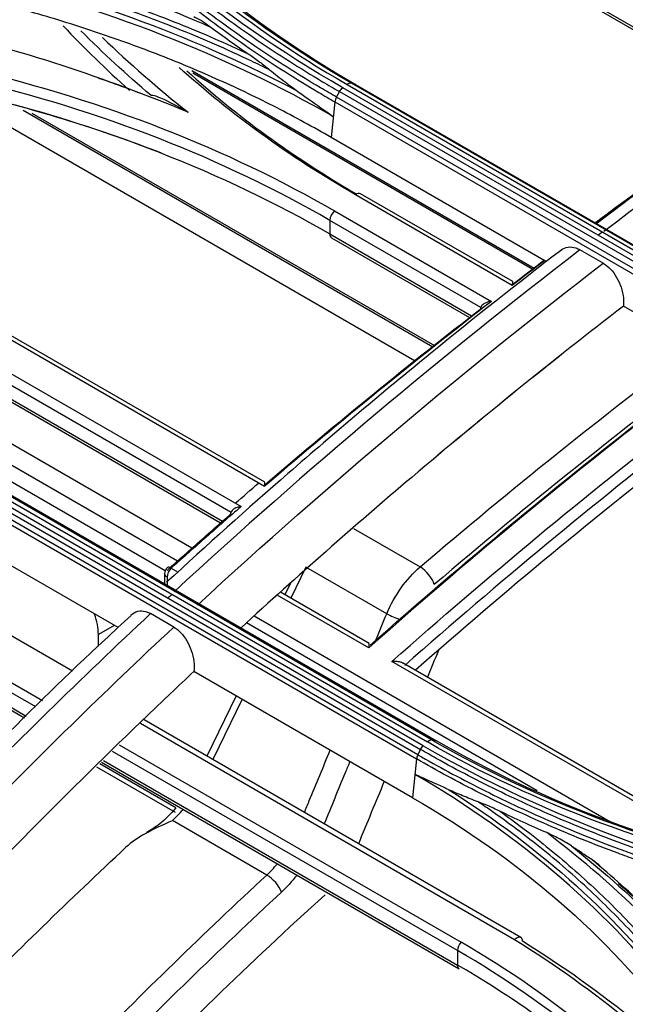
# Model space of a CAD drawing. Units: millimetres. Extents: x 0 to 4075, y 0 to 2906.
# Drawn here: x 2204 to 2241, y 2232 to 2292 of the extents above; entities that cross this region are included whole.
import ezdxf

# ---------------------------------------------------------------- set-up
doc = ezdxf.new("R2010")
doc.units = ezdxf.units.MM
doc.layers.add('LG-Product', color=3, linetype='Continuous')

msp = doc.modelspace()

# ---------------------------------------------------------------- linework, layer by layer
at = {"layer": 'LG-Product', "color": 3, "linetype": 'Continuous'}
for p, q in [((2205.676, 2311.747), (2249.244, 2286.593)), ((2249.111, 2286.503), (2205.705, 2311.564)), ((2214.37, 2288.551), (2235.213, 2276.517)), ((2214.422, 2288.413), (2235.129, 2276.458)), ((2254.672, 2269.542), (2223.56, 2287.505)), ((2223.821, 2287.705), (2254.934, 2269.742)), ((2255.203, 2269.821), (2224.09, 2287.784)), ((2224.338, 2287.712), (2255.451, 2269.749)), ((2199.559, 2287.277), (2227.96, 2270.88)), ((2254.285, 2268.971), (2223.172, 2286.934)), ((2223.362, 2287.271), (2254.474, 2269.308)), ((2223.076, 2286.645), (2222.86, 2284.485)), ((2223.076, 2286.645), (2254.189, 2268.682)), ((2204.093, 2286.135), (2229.037, 2271.734)), ((2204.623, 2285.969), (2229.138, 2271.815)), ((2235.97, 2276.915), (2222.86, 2284.485)), ((2233.885, 2275.476), (2224.339, 2280.987)), ((2233.908, 2275.703), (2224.646, 2281.05)), ((2223.064, 2280.005), (2232.61, 2274.494)), ((2231.967, 2274.123), (2222.77, 2279.433)), ((2222.77, 2279.433), (2222.77, 2278.605)), ((2222.77, 2278.605), (2231.409, 2273.617)), ((2222.873, 2278.376), (2231.286, 2273.519)), ((2239.417, 2276.823), (2238.003, 2277.64)), ((2240.651, 2274.213), (2240.651, 2274.213)), ((2253.972, 2266.522), (2240.651, 2274.213)), ((2218.784, 2263.231), (2200.966, 2273.518)), ((2218.817, 2263.488), (2201.299, 2273.602)), ((2199.902, 2272.092), (2217.367, 2262.009)), ((2216.756, 2261.656), (2199.635, 2271.542)), ((2199.635, 2270.7), (2216.236, 2261.115)), ((2199.738, 2270.471), (2216.119, 2261.013)), ((2214.368, 2259.48), (2197.621, 2269.15)), ((2196.506, 2268.517), (2213.497, 2258.707)), ((2195.422, 2268.128), (2212.749, 2258.124)), ((2228.462, 2247.447), (2197.349, 2265.41)), ((2197.597, 2265.64), (2228.71, 2247.677)), ((2229.005, 2247.798), (2197.893, 2265.761)), ((2198.161, 2265.714), (2229.273, 2247.751)), ((2228.131, 2246.904), (2197.019, 2264.867)), ((2197.181, 2265.185), (2228.294, 2247.222)), ((2196.938, 2264.608), (2228.051, 2246.645)), ((2209.871, 2254.639), (2196.701, 2262.243)), ((2224.205, 2260.678), (2228.27, 2258.332)), ((2207.091, 2251.984), (2194.53, 2259.236)), ((2213.116, 2258.262), (2213.536, 2258.02)), ((2221.317, 2258.321), (2220.401, 2256.425)), ((2226.235, 2255.483), (2221.317, 2258.321)), ((2212.71, 2257.923), (2212.71, 2257.314)), ((2212.857, 2257.719), (2212.857, 2257.229)), ((2220.362, 2257.311), (2220.036, 2256.636)), ((2225.14, 2253.401), (2219.57, 2256.617)), ((2225.176, 2253.669), (2219.768, 2256.791)), ((2213.268, 2254.673), (2211.854, 2255.49)), ((2218.158, 2255.351), (2239.87, 2242.816)), ((2209.635, 2254.776), (2208.672, 2254.22)), ((2235.39, 2244.709), (2217.693, 2254.927)), ((2208.672, 2253.519), (2208.672, 2254.22)), ((2199.654, 2253.445), (2205.262, 2250.207)), ((2204.856, 2249.812), (2199.435, 2252.942)), ((2247.571, 2240.45), (2226.554, 2252.585)), ((2248.439, 2240.238), (2227.201, 2252.5)), ((2199.435, 2252.058), (2204.285, 2249.258)), ((2199.539, 2251.829), (2204.176, 2249.152)), ((2227.814, 2244.28), (2214.493, 2251.971)), ((2217.063, 2250.487), (2215.285, 2246.811)), ((2217.428, 2250.277), (2215.65, 2246.601)), ((2234.019, 2235.639), (2211.232, 2248.795)), ((2234.409, 2235.77), (2211.458, 2249.021)), ((2209.94, 2247.506), (2230.766, 2235.482)), ((2230.548, 2234.979), (2209.541, 2247.108)), ((2213.363, 2243.389), (2208.58, 2246.15)), ((2213.387, 2243.673), (2208.769, 2246.339)), ((2208.872, 2246.441), (2230.652, 2233.867)), ((2208.98, 2246.548), (2230.548, 2234.095)), ((2228.051, 2246.645), (2227.814, 2244.28)), ((2218.931, 2239.578), (2213.19, 2242.892)), ((2230.548, 2234.979), (2230.548, 2234.095))]:
    msp.add_line(p, q, dxfattribs=at)
msp.add_arc((2213.21, 2257.923), 0.5, 131.86669, 180, dxfattribs=at)
for centre, major_axis, ratio, start_param, end_param in [((2224.396, 2280.617), (-0.25, -0.433), 0.57735, 3.141599, 4.089446), ((2223.123, 2279.637), (0.25, 0.433), 0.57735, 0.953879, 2.356194), ((2223.123, 2278.809), (0.25, 0.433), 0.57735, 2.356194, 3.141598), ((2213.21, 2257.923), (-0.25, -0.433), 0.57735, 4.196409, 5.497787), ((2213.21, 2257.923), (-0.334, 0.372), 0.402849, 5.394973, 6.283183), ((2228.434, 2257.632), (0.649, -0.761), 0.427445, 0.746369, 2.263382), ((2213.21, 2257.923), (0.5, 0), 0.57735, 3.141594, 3.926991), ((2206.551, 2255.445), (1.5, -2.598), 0.57735, 0.785398, 1.256416), ((2226.814, 2255.349), (0.924, -0.383), 0.120992, 4.085818, 5.023207), ((2212.413, 2246.089), (2.656, 4.239), 0.53013, 4.235497, 4.434078), ((2219.133, 2238.912), (-0.679, 0.734), 0.390403, 3.871409, 5.388515), ((2230.902, 2235.183), (-0.25, -0.433), 0.57735, 4.31969, 5.497787), ((2166.394, 2167.528), (84.107, 48.559), 0.717439, 0.122721, 0.392699), ((2157.129, 2157.747), (97.875, 56.508), 0.717439, 0.161453, 0.365909), ((2157.264, 2157.448), (98.432, 56.453), 0.717436, 0.168257, 0.368322), ((2166.529, 2167.229), (83.549, 48.614), 0.717434, 0.119961, 0.38994), ((2230.902, 2234.3), (0.25, 0.433), 0.57735, 2.356194, 3.141622), ((2166.529, 2166.345), (83.549, 48.614), 0.717434, 0.11996, 0.38994)]:
    msp.add_ellipse(centre, major_axis=major_axis, ratio=ratio, start_param=start_param, end_param=end_param, dxfattribs=at)
for points, knots in [([(2352.404, 2106.149), (2346.986, 2109.282), (2341.564, 2112.413), (2325.643, 2121.602), (2315.14, 2127.66), (2294.146, 2139.782), (2283.65, 2145.843), (2262.623, 2157.984), (2252.092, 2164.063), (2233.055, 2175.055), (2224.547, 2179.966), (2182.009, 2204.526), (2147.979, 2224.174), (2003.979, 2307.312), (1894.01, 2370.804), (1784.041, 2434.295)], [0, 0, 0, 0, 0.02862, 0.02862, 0.084028, 0.084028, 0.139437, 0.139437, 0.195018, 0.195018, 0.239924, 0.239924, 0.419547, 0.419547, 1, 1, 1, 1]), ([(2223.172, 2286.934), (2222.844, 2287.124), (2222.518, 2287.315), (2220.826, 2288.324), (2219.497, 2289.169), (2217.569, 2290.478), (2216.937, 2290.922), (2215.072, 2292.276), (2213.871, 2293.208), (2212.431, 2294.406), (2212.146, 2294.647), (2210.736, 2295.859), (2209.655, 2296.856), (2208.107, 2298.385), (2207.603, 2298.9), (2206.14, 2300.451), (2205.216, 2301.502), (2204.34, 2302.569), (2204.34, 2302.569), (2204.34, 2302.569)], [0, 0, 0, 0, 0.043176, 0.043176, 0.225808, 0.225808, 0.317067, 0.317067, 0.500005, 0.500005, 0.545629, 0.545629, 0.728276, 0.728276, 0.819542, 0.819542, 0.999998, 0.999998, 1, 1, 1, 1]), ([(2204.591, 2302.862), (2204.591, 2302.862), (2204.591, 2302.862), (2205.126, 2302.206), (2205.68, 2301.558), (2206.824, 2300.277), (2207.414, 2299.645), (2208.525, 2298.506), (2209.04, 2297.996), (2210.094, 2296.988), (2210.633, 2296.49), (2212.286, 2295.014), (2213.436, 2294.055), (2215.228, 2292.658), (2215.837, 2292.199), (2217.077, 2291.296), (2217.707, 2290.851), (2219.633, 2289.539), (2220.96, 2288.692), (2222.67, 2287.673), (2223.015, 2287.471), (2223.361, 2287.271), (2223.362, 2287.271), (2223.362, 2287.271)], [0, 0, 0, 0, 0.000002, 0.000002, 0.110883, 0.110883, 0.221624, 0.221624, 0.313174, 0.313174, 0.404724, 0.404724, 0.587937, 0.587937, 0.679483, 0.679483, 0.771028, 0.771028, 0.954236, 0.954236, 0.999998, 0.999998, 1, 1, 1, 1]), ([(2204.213, 2302.299), (2204.213, 2302.299), (2204.213, 2302.299), (2205.089, 2301.231), (2206.014, 2300.181), (2207.479, 2298.63), (2207.984, 2298.114), (2209.535, 2296.583), (2210.618, 2295.585), (2212.03, 2294.37), (2212.315, 2294.129), (2213.759, 2292.93), (2214.961, 2291.996), (2216.83, 2290.64), (2217.463, 2290.196), (2219.394, 2288.884), (2220.726, 2288.038), (2222.421, 2287.027), (2222.747, 2286.835), (2223.076, 2286.645), (2223.076, 2286.645), (2223.076, 2286.645)], [0, 0, 0, 0, 0.000002, 0.000002, 0.180245, 0.180245, 0.271529, 0.271529, 0.454223, 0.454223, 0.49986, 0.49986, 0.682851, 0.682851, 0.774136, 0.774136, 0.956809, 0.956809, 0.999998, 0.999998, 1, 1, 1, 1]), ([(2263.071, 2295.886), (2261.005, 2294.596), (2255.672, 2291.176), (2247.647, 2285.636), (2241.713, 2281.275), (2239.027, 2279.242)], [0, 0, 0, 0, 0.25656, 0.662763, 1, 1, 1, 1]), ([(2217.856, 2289.538), (2216.47, 2290.188), (2215.047, 2290.807), (2212.037, 2292.015), (2210.444, 2292.6), (2207.574, 2293.56), (2206.311, 2293.952), (2203.745, 2294.688), (2202.442, 2295.031), (2201.121, 2295.348)], [0, 0, 0, 0, 0.270134, 0.270134, 0.558668, 0.558668, 0.77903, 0.77903, 1, 1, 1, 1]), ([(2201.003, 2295.082), (2201.003, 2295.082), (2201.003, 2295.082), (2202.319, 2294.767), (2203.618, 2294.425), (2206.174, 2293.692), (2207.433, 2293.301), (2210.292, 2292.345), (2211.879, 2291.761), (2214.978, 2290.518), (2216.49, 2289.857), (2218.344, 2288.978), (2218.725, 2288.793), (2219.104, 2288.606)], [0, 0, 0, 0, 0.000003, 0.000003, 0.202016, 0.202016, 0.403485, 0.403485, 0.667289, 0.667289, 0.931086, 0.931086, 1, 1, 1, 1]), ([(2222.86, 2284.485), (2221.761, 2285.098), (2219.569, 2286.32), (2216.081, 2287.978), (2212.466, 2289.498), (2208.704, 2290.864), (2204.81, 2292.091), (2202.112, 2292.776), (2200.759, 2293.12)], [0, 0, 0, 0, 0.167542, 0.334093, 0.500132, 0.666142, 0.832605, 1, 1, 1, 1]), ([(2214.479, 2291.847), (2214.686, 2291.751), (2214.896, 2291.629), (2215.253, 2291.397), (2215.4, 2291.294), (2215.548, 2291.185)], [0, 0, 0, 0, 0.586992, 0.586992, 1, 1, 1, 1]), ([(2217.856, 2289.538), (2218.074, 2289.389), (2218.292, 2289.233), (2218.708, 2288.922), (2218.907, 2288.769), (2219.104, 2288.606)], [0, 0, 0, 0, 0.52391, 0.52391, 1, 1, 1, 1]), ([(2219.104, 2288.606), (2219.414, 2288.35), (2219.728, 2288.101), (2220.304, 2287.663), (2220.565, 2287.471), (2220.828, 2287.285)], [0, 0, 0, 0, 0.551083, 0.551083, 1, 1, 1, 1]), ([(2211.872, 2287.046), (2211.9, 2287.061), (2211.941, 2287.058), (2212.131, 2287.029), (2212.3, 2286.959), (2212.979, 2286.669), (2213.51, 2286.379), (2214.073, 2286.056), (2214.106, 2286.038), (2214.14, 2286.018), (2214.142, 2286.017), (2214.144, 2286.015)], [0, 0, 0, 0, 0.059725, 0.059725, 0.280443, 0.280443, 0.95606, 0.95606, 0.997407, 0.997407, 1, 1, 1, 1]), ([(2220.828, 2287.285), (2221.054, 2287.125), (2221.281, 2286.963), (2221.982, 2286.463), (2222.459, 2286.122), (2222.956, 2285.771), (2222.971, 2285.76), (2222.986, 2285.749)], [0, 0, 0, 0, 0.317926, 0.317926, 0.979138, 0.979138, 1, 1, 1, 1]), ([(2236.873, 2277.629), (2234.206, 2275.586), (2228.631, 2271.179), (2220.607, 2264.427), (2215.281, 2259.657), (2212.829, 2257.4)], [0, 0, 0, 0, 0.328155, 0.689199, 1, 1, 1, 1]), ([(2236.869, 2277.635), (2236.988, 2277.728), (2237.128, 2277.788), (2237.425, 2277.829), (2237.586, 2277.811), (2237.832, 2277.728), (2237.918, 2277.689), (2238.003, 2277.64)], [0, 0, 0, 0, 0.39978, 0.39978, 0.794074, 0.794074, 1, 1, 1, 1]), ([(2239.417, 2276.823), (2239.57, 2276.735), (2239.723, 2276.612), (2240, 2276.321), (2240.128, 2276.148), (2240.347, 2275.774), (2240.44, 2275.567), (2240.581, 2275.143), (2240.629, 2274.919), (2240.667, 2274.535), (2240.667, 2274.369), (2240.651, 2274.213)], [0, 0, 0, 0, 0.20404, 0.20404, 0.407851, 0.407851, 0.615212, 0.615212, 0.830704, 0.830704, 1, 1, 1, 1]), ([(2233.905, 2275.705), (2233.902, 2275.706), (2233.899, 2275.704), (2233.892, 2275.683), (2233.889, 2275.653), (2233.885, 2275.576), (2233.884, 2275.531), (2233.885, 2275.478), (2233.885, 2275.477), (2233.885, 2275.476)], [0, 0, 0, 0, 0.196818, 0.196818, 0.61522, 0.61522, 0.992802, 0.992802, 1, 1, 1, 1]), ([(2232.61, 2274.494), (2230.315, 2272.718), (2228.026, 2270.902), (2223.464, 2267.19), (2221.191, 2265.293), (2218.88, 2263.313), (2218.832, 2263.272), (2218.784, 2263.231)], [0, 0, 0, 0, 0.494755, 0.494755, 0.989492, 0.989492, 1, 1, 1, 1]), ([(2232.61, 2274.494), (2232.609, 2274.494), (2232.607, 2274.494), (2232.496, 2274.483), (2232.388, 2274.459), (2232.221, 2274.394), (2232.155, 2274.36), (2232.067, 2274.292), (2232.036, 2274.262), (2231.99, 2274.196), (2231.973, 2274.16), (2231.967, 2274.123)], [0, 0, 0, 0, 0.00516, 0.00516, 0.387699, 0.387699, 0.656664, 0.656664, 0.827254, 0.827254, 1, 1, 1, 1]), ([(2218.857, 2263.38), (2218.86, 2263.383), (2218.864, 2263.386), (2221.057, 2265.262), (2223.256, 2267.095), (2227.622, 2270.649), (2229.789, 2272.37), (2231.962, 2274.056)], [0, 0, 0, 0, 0.000761, 0.000761, 0.505693, 0.505693, 1, 1, 1, 1]), ([(2068.37, 2270.237), (2068.512, 2270.155), (2068.653, 2270.074), (2069.36, 2269.665), (2069.926, 2269.339), (2072.755, 2267.706), (2075.017, 2266.399), (2086.331, 2259.867), (2095.382, 2254.642), (2140.637, 2228.514), (2176.84, 2207.612), (2259.602, 2159.828), (2306.201, 2132.968), (2352.72, 2106.068)], [0, 0, 0, 0, 0.001492, 0.001492, 0.00746, 0.00746, 0.031333, 0.031333, 0.126825, 0.126825, 0.50879, 0.50879, 1, 1, 1, 1]), ([(2352.067, 2105.199), (2351.596, 2105.472), (2351.124, 2105.744), (2348.767, 2107.105), (2346.882, 2108.193), (2337.453, 2113.636), (2329.911, 2117.991), (2292.198, 2139.764), (2262.027, 2157.182), (2176.979, 2206.284), (2122.101, 2237.967), (2067.224, 2269.651)], [0, 0, 0, 0, 0.004965, 0.004965, 0.024825, 0.024825, 0.104264, 0.104264, 0.422019, 0.422019, 1, 1, 1, 1]), ([(2351.235, 2104), (2348.877, 2105.362), (2346.518, 2106.723), (2334.727, 2113.531), (2325.294, 2118.977), (2278.129, 2146.207), (2240.398, 2167.992), (2157.242, 2216.001), (2111.819, 2242.226), (2066.395, 2268.451)], [0, 0, 0, 0, 0.024838, 0.024838, 0.124188, 0.124188, 0.521591, 0.521591, 1, 1, 1, 1]), ([(2218.815, 2263.489), (2218.809, 2263.493), (2218.803, 2263.487), (2218.792, 2263.457), (2218.788, 2263.422), (2218.783, 2263.338), (2218.783, 2263.289), (2218.784, 2263.233), (2218.784, 2263.232), (2218.784, 2263.231)], [0, 0, 0, 0, 0.250393, 0.250393, 0.640846, 0.640846, 0.993282, 0.993282, 1, 1, 1, 1]), ([(2217.367, 2262.009), (2217.278, 2261.931), (2217.188, 2261.854), (2216.745, 2261.469), (2216.391, 2261.16), (2215.684, 2260.541), (2215.331, 2260.23), (2214.624, 2259.606), (2214.27, 2259.292), (2213.65, 2258.739), (2213.383, 2258.501), (2213.116, 2258.262)], [0, 0, 0, 0, 0.062758, 0.062758, 0.311961, 0.311961, 0.561218, 0.561218, 0.811231, 0.811231, 1, 1, 1, 1]), ([(2217.367, 2262.009), (2217.365, 2262.009), (2217.364, 2262.008), (2217.297, 2261.999), (2217.233, 2261.986), (2217.088, 2261.943), (2217.008, 2261.91), (2216.891, 2261.838), (2216.846, 2261.802), (2216.786, 2261.73), (2216.765, 2261.693), (2216.756, 2261.656)], [0, 0, 0, 0, 0.005412, 0.005412, 0.244464, 0.244464, 0.570512, 0.570512, 0.806669, 0.806669, 1, 1, 1, 1]), ([(2212.857, 2258.127), (2213.123, 2258.365), (2213.389, 2258.603), (2214.008, 2259.155), (2214.362, 2259.468), (2215.067, 2260.091), (2215.42, 2260.402), (2216.097, 2260.995), (2216.421, 2261.278), (2216.746, 2261.56)], [0, 0, 0, 0, 0.205872, 0.205872, 0.47854, 0.47854, 0.750389, 0.750389, 1, 1, 1, 1]), ([(2210.675, 2255.376), (2210.137, 2254.889), (2207.356, 2252.342), (2202.283, 2247.368), (2195.946, 2240.824), (2191.829, 2236.431), (2189.974, 2234.493)], [0, 0, 0, 0, 0.075826, 0.393074, 0.728272, 1, 1, 1, 1]), ([(2211.854, 2255.49), (2207.655, 2251.573), (2203.51, 2247.507), (2196.454, 2240.313), (2193.535, 2237.222), (2190.611, 2234.143)], [0, 0, 0, 0, 0.581416, 0.581416, 1, 1, 1, 1]), ([(2210.658, 2255.4), (2210.686, 2255.428), (2210.715, 2255.453), (2210.875, 2255.577), (2211.03, 2255.64), (2211.346, 2255.669), (2211.51, 2255.643), (2211.733, 2255.554), (2211.794, 2255.524), (2211.854, 2255.49)], [0, 0, 0, 0, 0.093861, 0.093861, 0.498425, 0.498425, 0.86537, 0.86537, 1, 1, 1, 1]), ([(2192.022, 2233.324), (2194.947, 2236.403), (2197.867, 2239.495), (2204.924, 2246.69), (2209.069, 2250.757), (2213.268, 2254.673)], [0, 0, 0, 0, 0.418647, 0.418647, 1, 1, 1, 1]), ([(2213.268, 2254.673), (2213.416, 2254.588), (2213.563, 2254.469), (2213.83, 2254.187), (2213.953, 2254.02), (2214.167, 2253.657), (2214.259, 2253.455), (2214.405, 2253.03), (2214.457, 2252.801), (2214.51, 2252.37), (2214.512, 2252.163), (2214.493, 2251.971)], [0, 0, 0, 0, 0.191755, 0.191755, 0.383058, 0.383058, 0.581133, 0.581133, 0.795804, 0.795804, 1, 1, 1, 1]), ([(2225.175, 2253.669), (2225.167, 2253.674), (2225.161, 2253.667), (2225.148, 2253.633), (2225.144, 2253.597), (2225.139, 2253.51), (2225.138, 2253.46), (2225.14, 2253.403), (2225.14, 2253.402), (2225.14, 2253.401)], [0, 0, 0, 0, 0.265246, 0.265246, 0.647948, 0.647948, 0.993415, 0.993415, 1, 1, 1, 1]), ([(2226.554, 2252.585), (2226.555, 2252.585), (2226.557, 2252.585), (2226.635, 2252.596), (2226.715, 2252.6), (2226.879, 2252.595), (2226.966, 2252.584), (2227.102, 2252.547), (2227.155, 2252.526), (2227.201, 2252.499)], [0, 0, 0, 0, 0.006585, 0.006585, 0.352053, 0.352053, 0.734755, 0.734755, 1, 1, 1, 1]), ([(2221.222, 2243.384), (2221.321, 2243.624), (2221.421, 2243.865), (2221.945, 2245.13), (2222.369, 2246.154), (2222.794, 2247.178)], [0, 0, 0, 0, 0.190196, 0.190196, 1, 1, 1, 1]), ([(2228.131, 2246.904), (2228.749, 2246.549), (2229.374, 2246.2), (2231.311, 2245.154), (2232.648, 2244.48), (2234.699, 2243.518), (2235.39, 2243.206), (2236.789, 2242.597), (2237.497, 2242.301), (2238.928, 2241.725), (2239.65, 2241.446), (2240.744, 2241.04), (2241.11, 2240.907), (2242.946, 2240.253), (2244.444, 2239.764), (2246.726, 2239.081), (2247.492, 2238.862), (2250.176, 2238.13), (2252.124, 2237.661), (2254.102, 2237.238), (2254.102, 2237.238), (2254.102, 2237.238)], [0, 0, 0, 0, 0.081161, 0.081161, 0.248577, 0.248577, 0.332239, 0.332239, 0.416079, 0.416079, 0.499985, 0.499985, 0.541812, 0.541812, 0.709239, 0.709239, 0.792907, 0.792907, 0.999998, 0.999998, 1, 1, 1, 1]), ([(2254.189, 2237.592), (2254.189, 2237.592), (2254.189, 2237.592), (2253.224, 2237.796), (2252.266, 2238.012), (2250.367, 2238.469), (2249.427, 2238.71), (2247.721, 2239.172), (2246.954, 2239.391), (2244.67, 2240.071), (2243.172, 2240.559), (2240.965, 2241.341), (2240.237, 2241.61), (2238.794, 2242.165), (2238.08, 2242.451), (2235.958, 2243.335), (2234.572, 2243.957), (2231.865, 2245.268), (2230.542, 2245.956), (2228.932, 2246.856), (2228.612, 2247.038), (2228.294, 2247.222), (2228.294, 2247.222), (2228.294, 2247.222)], [0, 0, 0, 0, 0.000002, 0.000002, 0.101293, 0.101293, 0.202474, 0.202474, 0.286398, 0.286398, 0.454339, 0.454339, 0.538259, 0.538259, 0.622179, 0.622179, 0.790114, 0.790114, 0.958047, 0.958047, 0.999998, 0.999998, 1, 1, 1, 1]), ([(2223.992, 2246.486), (2223.899, 2246.26), (2223.805, 2246.034), (2223.281, 2244.769), (2222.851, 2243.731), (2222.42, 2242.692)], [0, 0, 0, 0, 0.178713, 0.178713, 1, 1, 1, 1]), ([(2254.057, 2236.956), (2254.057, 2236.956), (2254.057, 2236.956), (2252.08, 2237.379), (2250.132, 2237.85), (2247.448, 2238.583), (2246.68, 2238.803), (2244.394, 2239.488), (2242.894, 2239.979), (2241.053, 2240.634), (2240.687, 2240.768), (2239.592, 2241.175), (2238.867, 2241.455), (2237.434, 2242.032), (2236.725, 2242.329), (2235.323, 2242.939), (2234.631, 2243.252), (2232.576, 2244.216), (2231.236, 2244.891), (2229.296, 2245.939), (2228.67, 2246.289), (2228.051, 2246.645), (2228.051, 2246.645), (2228.051, 2246.645)], [0, 0, 0, 0, 0.000002, 0.000002, 0.206742, 0.206742, 0.290442, 0.290442, 0.457943, 0.457943, 0.499788, 0.499788, 0.583734, 0.583734, 0.667614, 0.667614, 0.751315, 0.751315, 0.918802, 0.918802, 0.999998, 0.999998, 1, 1, 1, 1]), ([(2230.014, 2244.771), (2229.77, 2244.883), (2229.528, 2244.993), (2228.856, 2245.298), (2228.428, 2245.491), (2227.988, 2245.69), (2227.973, 2245.697), (2227.957, 2245.704)], [0, 0, 0, 0, 0.350545, 0.350545, 0.976782, 0.976782, 1, 1, 1, 1]), ([(2231.808, 2244.031), (2231.486, 2244.149), (2231.165, 2244.274), (2230.567, 2244.522), (2230.289, 2244.644), (2230.014, 2244.771)], [0, 0, 0, 0, 0.533871, 0.533871, 1, 1, 1, 1]), ([(2233.126, 2243.462), (2232.874, 2243.583), (2232.624, 2243.697), (2232.185, 2243.885), (2231.996, 2243.962), (2231.808, 2244.031)], [0, 0, 0, 0, 0.569508, 0.569508, 1, 1, 1, 1]), ([(2244.34, 2232.302), (2244.34, 2232.302), (2244.34, 2232.302), (2243.94, 2232.833), (2243.527, 2233.357), (2242.679, 2234.389), (2242.242, 2234.897), (2241.353, 2235.89), (2240.9, 2236.375), (2239.973, 2237.33), (2239.498, 2237.8), (2238.04, 2239.188), (2237.023, 2240.084), (2235.436, 2241.379), (2234.896, 2241.803), (2233.796, 2242.635), (2233.236, 2243.043), (2232.382, 2243.641), (2232.097, 2243.837), (2231.808, 2244.031)], [0, 0, 0, 0, 0.000003, 0.000003, 0.119372, 0.119372, 0.238618, 0.238618, 0.355797, 0.355797, 0.472975, 0.472975, 0.707499, 0.707499, 0.824671, 0.824671, 0.94184, 0.94184, 1, 1, 1, 1]), ([(2213.39, 2243.66), (2213.073, 2243.293), (2212.458, 2242.685), (2211.864, 2242.296), (2211.591, 2242.157)], [0, 0, 0, 0, 0.544808, 1, 1, 1, 1]), ([(2233.126, 2243.462), (2233.602, 2243.124), (2234.071, 2242.78), (2235.085, 2242.014), (2235.626, 2241.588), (2237.219, 2240.289), (2238.239, 2239.39), (2239.702, 2237.998), (2240.178, 2237.526), (2241.108, 2236.568), (2241.562, 2236.082), (2242.454, 2235.086), (2242.892, 2234.576), (2243.743, 2233.541), (2244.157, 2233.016), (2244.558, 2232.483)], [0, 0, 0, 0, 0.106324, 0.106324, 0.233299, 0.233299, 0.487444, 0.487444, 0.614427, 0.614427, 0.741414, 0.741414, 0.870644, 0.870644, 1, 1, 1, 1]), ([(2213.19, 2242.892), (2213.186, 2242.89), (2213.182, 2242.888), (2212.614, 2242.638), (2212.05, 2242.384), (2211.519, 2242.086), (2211.096, 2241.849), (2210.687, 2241.58), (2210.354, 2241.268)], [0, 0, 0, 0, 0.004184, 0.004184, 0.557316, 0.557316, 0.557316, 1, 1, 1, 1]), ([(2237.481, 2241.347), (2237.228, 2241.516), (2236.969, 2241.666), (2236.467, 2241.933), (2236.222, 2242.051), (2235.978, 2242.157)], [0, 0, 0, 0, 0.515063, 0.515063, 1, 1, 1, 1]), ([(2238.745, 2240.501), (2238.533, 2240.644), (2238.321, 2240.786), (2237.9, 2241.068), (2237.691, 2241.208), (2237.481, 2241.347)], [0, 0, 0, 0, 0.502014, 0.502014, 1, 1, 1, 1]), ([(2198.417, 2229.62), (2199.016, 2230.228), (2199.616, 2230.834), (2203.582, 2234.814), (2206.961, 2238.096), (2210.354, 2241.268)], [0, 0, 0, 0, 0.151261, 0.151261, 1, 1, 1, 1]), ([(2239.373, 2239.978), (2239.36, 2239.993), (2239.346, 2240.008), (2239.175, 2240.191), (2238.994, 2240.328), (2238.791, 2240.469), (2238.768, 2240.485), (2238.745, 2240.501)], [0, 0, 0, 0, 0.068931, 0.068931, 0.895453, 0.895453, 1, 1, 1, 1]), ([(2234.512, 2235.541), (2234.513, 2235.587), (2234.506, 2235.629), (2234.48, 2235.7), (2234.46, 2235.73), (2234.41, 2235.773), (2234.38, 2235.787), (2234.312, 2235.797), (2234.274, 2235.793), (2234.196, 2235.769), (2234.154, 2235.749), (2234.088, 2235.703), (2234.062, 2235.681), (2234.03, 2235.651), (2234.025, 2235.645), (2234.019, 2235.639)], [0, 0, 0, 0, 0.171894, 0.171894, 0.343787, 0.343787, 0.51568, 0.51568, 0.687581, 0.687581, 0.859499, 0.859499, 0.973097, 0.973097, 1, 1, 1, 1])]:
    msp.add_open_spline(points, degree=3, knots=knots, dxfattribs=at)
for points, degree in [([(2223.56, 2287.505), (2215.937, 2291.899), (2209.701, 2297.104), (2204.85, 2303.051)], 3), ([(2207.601, 2301.184), (2211.769, 2296.066), (2217.262, 2291.481), (2223.821, 2287.705)], 3), ([(2224.09, 2287.784), (2217.563, 2291.541), (2212.084, 2296.111), (2207.933, 2301.204)], 3), ([(2208.236, 2301.083), (2212.385, 2296.006), (2217.845, 2291.452), (2224.338, 2287.712)], 3), ([(2198.062, 2297.054), (2204.257, 2295.564), (2210.121, 2293.588), (2215.548, 2291.185)], 3), ([(2264.158, 2295.989), (2255.884, 2290.729), (2247.637, 2284.978), (2239.454, 2278.75)], 3), ([(2220.828, 2287.285), (2214.876, 2290.446), (2208.145, 2292.955), (2200.897, 2294.714)], 3), ([(2200.842, 2294.411), (2209, 2292.431), (2216.507, 2289.48), (2222.986, 2285.749)], 3), ([(2258.814, 2292.952), (2252.173, 2288.724), (2245.549, 2284.17), (2238.965, 2279.301)], 3), ([(2214.144, 2286.015), (2209.176, 2288.093), (2203.906, 2289.811), (2198.336, 2291.15)], 3), ([(2206.526, 2291.282), (2207.796, 2289.93), (2209.148, 2288.615), (2210.58, 2287.339)], 3), ([(2215.548, 2291.185), (2216.3, 2290.625), (2217.07, 2290.076), (2217.856, 2289.538)], 3), ([(2211.872, 2287.046), (2210.37, 2288.316), (2208.951, 2289.627), (2207.615, 2290.978)], 3), ([(2208.934, 2290.56), (2210.554, 2288.987), (2212.291, 2287.472), (2214.144, 2286.015)], 3), ([(2200.862, 2288.665), (2209.112, 2286.69), (2216.515, 2283.787), (2223.064, 2280.005)], 3), ([(2224.339, 2280.987), (2220.306, 2283.315), (2216.724, 2285.907), (2213.592, 2288.749)], 3), ([(2222.77, 2279.433), (2216.259, 2283.192), (2208.901, 2286.079), (2200.701, 2288.043)], 3), ([(2208.688, 2288.098), (2209.746, 2287.731), (2210.791, 2287.349), (2211.825, 2286.951)], 3), ([(2214.054, 2288.546), (2217.084, 2285.797), (2220.535, 2283.285), (2224.41, 2281.019)], 3), ([(2223.362, 2287.271), (2223.414, 2287.364), (2223.485, 2287.448), (2223.56, 2287.505)], 3), ([(2224.09, 2287.784), (2224.014, 2287.806), (2223.915, 2287.777), (2223.821, 2287.705)], 3), ([(2224.338, 2287.712), (2224.09, 2287.784)], 1), ([(2200.701, 2287.213), (2208.9, 2285.25), (2216.259, 2282.364), (2222.77, 2278.605)], 3), ([(2212.518, 2283.529), (2208.88, 2284.94), (2205.037, 2286.135), (2200.991, 2287.106)], 3), ([(2223.172, 2286.934), (2223.12, 2286.84), (2223.085, 2286.738), (2223.076, 2286.645)], 3), ([(2223.172, 2286.934), (2223.362, 2287.271)], 1), ([(2239.378, 2278.724), (2239.29, 2278.657), (2239.203, 2278.591), (2239.116, 2278.524)], 3), ([(2238.003, 2277.64), (2229.656, 2271.222), (2221.395, 2264.299), (2213.288, 2256.82)], 3), ([(2214.702, 2256.003), (2222.809, 2263.482), (2231.07, 2270.405), (2239.417, 2276.823)], 3), ([(2235.876, 2276.992), (2235.212, 2276.49), (2234.548, 2275.984), (2233.885, 2275.476)], 3), ([(2233.937, 2275.577), (2234.574, 2276.064), (2235.211, 2276.548), (2235.849, 2277.029)], 3), ([(2240.651, 2274.213), (2236.326, 2270.877), (2232.026, 2267.406), (2227.756, 2263.789)], 3), ([(2240.651, 2274.213), (2236.331, 2270.881), (2232.032, 2267.411), (2227.756, 2263.789)], 3), ([(2231.962, 2274.056), (2231.962, 2274.079), (2231.964, 2274.102), (2231.967, 2274.123)], 3), ([(2228.27, 2258.332), (2233.796, 2263.049), (2239.374, 2267.512), (2244.987, 2271.741)], 3), ([(2246.32, 2271.024), (2240.564, 2266.703), (2234.832, 2262.129), (2229.132, 2257.262)], 3), ([(2242.922, 2268.142), (2236.94, 2263.504), (2231.003, 2258.598), (2225.14, 2253.401)], 3), ([(2225.219, 2253.566), (2230.964, 2258.644), (2236.77, 2263.436), (2242.629, 2267.979)], 3), ([(2226.554, 2252.585), (2232.417, 2257.781), (2238.355, 2262.687), (2244.337, 2267.326)], 3), ([(2244.69, 2266.708), (2238.855, 2262.181), (2233.063, 2257.4), (2227.34, 2252.341)], 3), ([(2227.98, 2252.061), (2233.475, 2256.9), (2239.032, 2261.484), (2244.63, 2265.832)], 3), ([(2227.756, 2263.789), (2224.267, 2260.834), (2220.801, 2257.782), (2217.364, 2254.631)], 3), ([(2227.756, 2263.789), (2227.756, 2263.789), (2227.756, 2263.789), (2227.756, 2263.789)], 3), ([(2217.013, 2262.213), (2217.485, 2262.622), (2217.957, 2263.029), (2218.43, 2263.435)], 3), ([(2216.746, 2261.56), (2216.746, 2261.594), (2216.749, 2261.627), (2216.756, 2261.656)], 3), ([(2226.235, 2255.483), (2226.704, 2256.598), (2227.431, 2257.616), (2228.27, 2258.332)], 3), ([(2213.154, 2256.658), (2213.071, 2256.582), (2212.988, 2256.505), (2212.906, 2256.428)], 3), ([(2225.562, 2253.859), (2225.786, 2254.4), (2226.01, 2254.941), (2226.235, 2255.483)], 3), ([(2229.387, 2253.25), (2229.163, 2252.708), (2228.939, 2252.167), (2228.714, 2251.626)], 3), ([(2214.493, 2251.971), (2214.016, 2251.524), (2213.54, 2251.075), (2213.065, 2250.625)], 3), ([(2213.065, 2250.625), (2208.239, 2246.053), (2203.499, 2241.293), (2198.742, 2236.333)], 3), ([(2228.294, 2247.222), (2228.338, 2247.307), (2228.397, 2247.386), (2228.462, 2247.447)], 3), ([(2228.462, 2247.447), (2236.024, 2243.071), (2244.772, 2239.857), (2254.289, 2237.849)], 3), ([(2229.006, 2247.798), (2228.919, 2247.813), (2228.808, 2247.768), (2228.71, 2247.677)], 3), ([(2251.114, 2239.354), (2242.862, 2241.085), (2235.261, 2243.881), (2228.71, 2247.677)], 3), ([(2229.005, 2247.798), (2235.523, 2244.022), (2243.095, 2241.233), (2251.304, 2239.508)], 3), ([(2229.273, 2247.751), (2229.005, 2247.798)], 1), ([(2251.492, 2239.49), (2243.323, 2241.208), (2235.777, 2243.987), (2229.273, 2247.751)], 3), ([(2228.131, 2246.904), (2228.088, 2246.819), (2228.059, 2246.728), (2228.051, 2246.645)], 3), ([(2228.131, 2246.904), (2228.294, 2247.222)], 1), ([(2244.017, 2231.798), (2239.893, 2237.24), (2234.434, 2241.951), (2227.957, 2245.704)], 3), ([(2226.085, 2245.278), (2225.561, 2244.014), (2225.037, 2242.749), (2224.512, 2241.484)], 3), ([(2230.014, 2244.771), (2235.652, 2241.231), (2240.413, 2236.929), (2244.123, 2232.034)], 3), ([(2339.595, 2084.956), (2247.954, 2137.865), (2156.313, 2190.774), (2064.672, 2243.682)], 3), ([(2227.814, 2244.28), (2234.34, 2240.514), (2239.686, 2235.893), (2243.837, 2230.393)], 3), ([(2235.978, 2242.157), (2235.012, 2242.577), (2234.062, 2243.011), (2233.126, 2243.462)], 3), ([(2247.514, 2230.697), (2244.289, 2234.977), (2240.437, 2238.782), (2235.978, 2242.157)], 3), ([(2237.481, 2241.347), (2241.473, 2238.181), (2244.965, 2234.634), (2247.885, 2230.762)], 3), ([(2218.931, 2239.578), (2219.151, 2239.782), (2219.362, 2240.006), (2219.56, 2240.247)], 3), ([(2242.221, 2237.406), (2241.114, 2238.471), (2239.955, 2239.502), (2238.745, 2240.501)], 3), ([(2207.667, 2228.639), (2211.37, 2232.401), (2215.124, 2236.051), (2218.931, 2239.578)], 3), ([(2220.758, 2239.559), (2220.47, 2239.188), (2220.159, 2238.846), (2219.831, 2238.542)], 3), ([(2240.356, 2239.067), (2243.31, 2236.477), (2245.945, 2233.667), (2248.246, 2230.658)], 3), ([(2219.831, 2238.542), (2216.039, 2235.03), (2212.3, 2231.394), (2208.61, 2227.645)], 3), ([(2209.11, 2225.489), (2213.495, 2229.952), (2217.948, 2234.256), (2222.478, 2238.381)], 3)]:
    msp.add_open_spline(points, degree=degree, dxfattribs=at)

doc.saveas('drawing.dxf')
